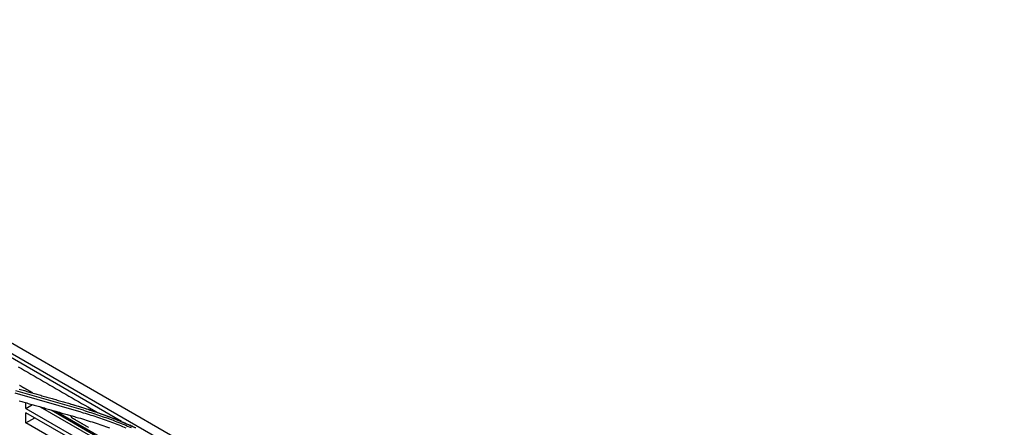
# Model space of a CAD drawing. Units: millimetres. Extents: x 0 to 5764, y 0 to 4111.
# Drawn here: x 2174 to 2453, y 3224 to 3339 of the extents above; entities that cross this region are included whole.
import ezdxf

# ---------------------------------------------------------------- set-up
doc = ezdxf.new("R2010")
doc.units = ezdxf.units.MM
doc.layers.add('LG-Product', color=3, linetype='Continuous')

msp = doc.modelspace()

# ---------------------------------------------------------------- linework, layer by layer
at = {"layer": 'LG-Product', "linetype": 'Continuous'}
for p, q in [((2453.06, 3084.97), (2012.73, 3339.19)), ((2010.07, 3337.89), (2450.25, 3083.75)), ((2202.84, 3225.21), (2150.04, 3255.7)), ((2191.44, 3227.91), (2172.72, 3233.27)), ((2192.01, 3228.42), (2172.89, 3233.89)), ((2175.75, 3228.97), (2175.75, 3230.55)), ((2175.75, 3228.97), (2177.58, 3230.03)), ((2179.8, 3229.4), (2197.18, 3219.36)), ((2175.75, 3228.97), (2197.18, 3216.6)), ((2175.75, 3224.87), (2175.75, 3227.74)), ((2197.18, 3215.36), (2175.75, 3227.74)), ((2175.75, 3224.87), (2178.23, 3226.3)), ((2182.86, 3228.53), (2203.99, 3216.32)), ((2184.43, 3228.08), (2204.26, 3216.62)), ((2188.47, 3226.91), (2188.49, 3226.8)), ((2197.18, 3212.5), (2175.75, 3224.87))]:
    msp.add_line(p, q, dxfattribs=at)
for points in [[(2173.55, 3240.77), (2174.45, 3240.25), (2175.35, 3239.73), (2176.25, 3239.21), (2177.15, 3238.69), (2178.05, 3238.17), (2178.94, 3237.65), (2179.84, 3237.14), (2180.74, 3236.62), (2181.64, 3236.1), (2182.54, 3235.58), (2183.44, 3235.06), (2184.33, 3234.54), (2185.23, 3234.02), (2186.13, 3233.51), (2187.03, 3232.99), (2187.93, 3232.47), (2188.83, 3231.95), (2189.72, 3231.43), (2190.62, 3230.91), (2191.52, 3230.39), (2192.42, 3229.87), (2193.32, 3229.36), (2194.22, 3228.84), (2195.12, 3228.32), (2196.01, 3227.8)], [(2177.69, 3233.3), (2177.61, 3233.35), (2177.54, 3233.39), (2177.46, 3233.44), (2177.39, 3233.48), (2177.31, 3233.52), (2177.23, 3233.57), (2177.16, 3233.61), (2177.08, 3233.65), (2177.01, 3233.7), (2176.93, 3233.74), (2176.86, 3233.79), (2176.78, 3233.83), (2176.7, 3233.87), (2176.63, 3233.92), (2176.55, 3233.96), (2176.48, 3234), (2176.4, 3234.05), (2176.33, 3234.09), (2176.25, 3234.14), (2176.18, 3234.18), (2176.1, 3234.22), (2176.02, 3234.27), (2175.95, 3234.31), (2175.87, 3234.35), (2175.8, 3234.4), (2175.72, 3234.44), (2175.65, 3234.48), (2175.57, 3234.53), (2175.49, 3234.57), (2175.42, 3234.62), (2175.34, 3234.66), (2175.27, 3234.7), (2175.19, 3234.75), (2175.12, 3234.79), (2175.04, 3234.83), (2174.96, 3234.88), (2174.89, 3234.92), (2174.81, 3234.97), (2174.74, 3235.01), (2174.66, 3235.05), (2174.59, 3235.1), (2174.51, 3235.14), (2174.43, 3235.18), (2174.36, 3235.23), (2174.28, 3235.27), (2174.21, 3235.32), (2174.13, 3235.36), (2174.06, 3235.4), (2173.98, 3235.45), (2173.9, 3235.49)], [(2173.86, 3234.4), (2174.21, 3234.3), (2174.57, 3234.19), (2174.93, 3234.09), (2175.29, 3233.99), (2175.64, 3233.89), (2176, 3233.79), (2176.36, 3233.69), (2176.71, 3233.58), (2177.07, 3233.48), (2177.43, 3233.38), (2177.78, 3233.28), (2178.14, 3233.18), (2178.5, 3233.07), (2178.85, 3232.97), (2179.21, 3232.87), (2179.57, 3232.77), (2179.92, 3232.67), (2180.28, 3232.56), (2180.64, 3232.46), (2181, 3232.36), (2181.35, 3232.26), (2181.71, 3232.15), (2182.07, 3232.05), (2182.42, 3231.95), (2182.78, 3231.85), (2183.14, 3231.74), (2183.49, 3231.64), (2183.85, 3231.54), (2184.21, 3231.44), (2184.56, 3231.33), (2184.92, 3231.23), (2185.28, 3231.13), (2185.63, 3231.02), (2185.99, 3230.92), (2186.35, 3230.82), (2186.71, 3230.72), (2187.06, 3230.61), (2187.42, 3230.51), (2187.78, 3230.41), (2188.13, 3230.3), (2188.49, 3230.2)], [(2173.83, 3231.1), (2174.19, 3230.99), (2174.54, 3230.89), (2174.9, 3230.79), (2175.26, 3230.69), (2175.61, 3230.59), (2175.97, 3230.49), (2176.33, 3230.39), (2176.68, 3230.29), (2177.04, 3230.18), (2177.4, 3230.08), (2177.76, 3229.98), (2178.11, 3229.88), (2178.47, 3229.78), (2178.83, 3229.68), (2179.18, 3229.58), (2179.54, 3229.47), (2179.9, 3229.37), (2180.25, 3229.27), (2180.61, 3229.17), (2180.97, 3229.07), (2181.32, 3228.96), (2181.68, 3228.86), (2182.04, 3228.76), (2182.39, 3228.66), (2182.75, 3228.56), (2183.11, 3228.45), (2183.46, 3228.35), (2183.82, 3228.25), (2184.18, 3228.15), (2184.53, 3228.05), (2184.89, 3227.94), (2185.25, 3227.84), (2185.6, 3227.74), (2185.96, 3227.64), (2186.32, 3227.53), (2186.67, 3227.43), (2187.03, 3227.33), (2187.39, 3227.23), (2187.75, 3227.12), (2188.1, 3227.02), (2188.46, 3226.92), (2188.82, 3226.82), (2189.17, 3226.71), (2189.53, 3226.61), (2189.89, 3226.51), (2190.24, 3226.4), (2190.6, 3226.3)], [(2188.49, 3230.2), (2188.49, 3230.2), (2188.49, 3230.2), (2188.48, 3230.2), (2188.48, 3230.2), (2188.48, 3230.2), (2188.48, 3230.2), (2188.47, 3230.2), (2188.47, 3230.2), (2188.47, 3230.2), (2188.47, 3230.2), (2188.47, 3230.2), (2188.46, 3230.2), (2188.46, 3230.2), (2188.46, 3230.2), (2188.46, 3230.2), (2188.45, 3230.2), (2188.45, 3230.2), (2188.45, 3230.2), (2188.45, 3230.2), (2188.44, 3230.2), (2188.44, 3230.2), (2188.44, 3230.2), (2188.44, 3230.2), (2188.43, 3230.2), (2188.43, 3230.2), (2188.43, 3230.19), (2188.43, 3230.19), (2188.42, 3230.19), (2188.42, 3230.19), (2188.42, 3230.19), (2188.41, 3230.19), (2188.41, 3230.19), (2188.41, 3230.18), (2188.41, 3230.18), (2188.4, 3230.18), (2188.4, 3230.18), (2188.4, 3230.18), (2188.4, 3230.17), (2188.39, 3230.17), (2188.39, 3230.17), (2188.39, 3230.17), (2188.39, 3230.16), (2188.38, 3230.16), (2188.38, 3230.16), (2188.38, 3230.16), (2188.37, 3230.15), (2188.37, 3230.15), (2188.37, 3230.15), (2188.37, 3230.14), (2188.36, 3230.14)], [(2206.9, 3223.35), (2206.34, 3223.61), (2205.78, 3223.86), (2205.22, 3224.1), (2204.65, 3224.35), (2204.08, 3224.59), (2203.5, 3224.83), (2202.93, 3225.07), (2202.35, 3225.31), (2201.77, 3225.55), (2201.18, 3225.78), (2200.6, 3226.01), (2200.01, 3226.24), (2199.42, 3226.46), (2198.82, 3226.69), (2198.23, 3226.91), (2197.63, 3227.13), (2197.03, 3227.35), (2196.42, 3227.56), (2195.82, 3227.77), (2195.21, 3227.98), (2194.6, 3228.19), (2193.98, 3228.4), (2193.37, 3228.6), (2192.75, 3228.8), (2192.13, 3229), (2191.51, 3229.2), (2190.88, 3229.39), (2190.26, 3229.58), (2189.63, 3229.77), (2189, 3229.96), (2188.36, 3230.14)], [(2188.49, 3230.2), (2189.04, 3230.04), (2189.59, 3229.88), (2190.14, 3229.71), (2190.68, 3229.55), (2191.23, 3229.38), (2191.77, 3229.21), (2192.31, 3229.04), (2192.85, 3228.87), (2193.39, 3228.69), (2193.93, 3228.51), (2194.46, 3228.34), (2195, 3228.16), (2195.53, 3227.97), (2196.06, 3227.79), (2196.59, 3227.6), (2197.11, 3227.42), (2197.64, 3227.23), (2198.16, 3227.04), (2198.68, 3226.84), (2199.2, 3226.65), (2199.71, 3226.45), (2200.23, 3226.26), (2200.74, 3226.06), (2201.25, 3225.86), (2201.76, 3225.65), (2202.27, 3225.45), (2202.78, 3225.24), (2203.28, 3225.04), (2203.78, 3224.83), (2204.28, 3224.62), (2204.78, 3224.41), (2205.27, 3224.19), (2205.77, 3223.98), (2206.26, 3223.76), (2206.75, 3223.54)], [(2188.49, 3226.77), (2188.49, 3226.77), (2188.49, 3226.77), (2188.49, 3226.77), (2188.49, 3226.77), (2188.49, 3226.77), (2188.49, 3226.77), (2188.49, 3226.77), (2188.49, 3226.77), (2188.49, 3226.77), (2188.49, 3226.77), (2188.49, 3226.77), (2188.49, 3226.77), (2188.49, 3226.78), (2188.49, 3226.78), (2188.49, 3226.78), (2188.49, 3226.78), (2188.49, 3226.78), (2188.49, 3226.78), (2188.49, 3226.78), (2188.49, 3226.78), (2188.49, 3226.78), (2188.49, 3226.78), (2188.49, 3226.78), (2188.49, 3226.78), (2188.49, 3226.78), (2188.49, 3226.78), (2188.49, 3226.79), (2188.49, 3226.79), (2188.49, 3226.79), (2188.49, 3226.79), (2188.49, 3226.79), (2188.49, 3226.79), (2188.49, 3226.79), (2188.49, 3226.79), (2188.49, 3226.79), (2188.49, 3226.79), (2188.49, 3226.79), (2188.49, 3226.79), (2188.49, 3226.79), (2188.49, 3226.8), (2188.49, 3226.8), (2188.49, 3226.8), (2188.49, 3226.8), (2188.49, 3226.8), (2188.49, 3226.8), (2188.49, 3226.8), (2188.49, 3226.8), (2188.49, 3226.8), (2188.49, 3226.8), (2188.49, 3226.8)], [(2188.49, 3226.77), (2188.49, 3226.76), (2188.49, 3226.74), (2188.49, 3226.73), (2188.49, 3226.72), (2188.49, 3226.71), (2188.5, 3226.7), (2188.5, 3226.69), (2188.5, 3226.68), (2188.5, 3226.67), (2188.5, 3226.65), (2188.51, 3226.64), (2188.51, 3226.63), (2188.52, 3226.62), (2188.52, 3226.61), (2188.52, 3226.59), (2188.53, 3226.58), (2188.53, 3226.57), (2188.54, 3226.56), (2188.54, 3226.55), (2188.55, 3226.54), (2188.55, 3226.52), (2188.56, 3226.51), (2188.57, 3226.5), (2188.57, 3226.49), (2188.58, 3226.48), (2188.59, 3226.47), (2188.59, 3226.46), (2188.6, 3226.44), (2188.61, 3226.43), (2188.61, 3226.42), (2188.62, 3226.41), (2188.63, 3226.4), (2188.64, 3226.39), (2188.65, 3226.38), (2188.65, 3226.37), (2188.66, 3226.36), (2188.67, 3226.35), (2188.68, 3226.34), (2188.69, 3226.34), (2188.7, 3226.33), (2188.71, 3226.32), (2188.72, 3226.31), (2188.72, 3226.3), (2188.73, 3226.3), (2188.74, 3226.29), (2188.75, 3226.28), (2188.76, 3226.28), (2188.77, 3226.27), (2188.78, 3226.26), (2188.79, 3226.26)], [(2190.6, 3226.3), (2191.17, 3226.14), (2191.73, 3225.97), (2192.3, 3225.8), (2192.86, 3225.63), (2193.42, 3225.45), (2193.97, 3225.28), (2194.53, 3225.1), (2195.08, 3224.92), (2195.63, 3224.74), (2196.18, 3224.56), (2196.72, 3224.37), (2197.26, 3224.19), (2197.8, 3224), (2198.34, 3223.81), (2198.88, 3223.61), (2199.41, 3223.42)], [(2191.44, 3227.91), (2191.99, 3227.74), (2192.54, 3227.58), (2193.08, 3227.41), (2193.63, 3227.24), (2194.17, 3227.07), (2194.71, 3226.9), (2195.25, 3226.72), (2195.78, 3226.54), (2196.32, 3226.36), (2196.85, 3226.18), (2197.38, 3226), (2197.91, 3225.81), (2198.44, 3225.63), (2198.96, 3225.44), (2199.48, 3225.25), (2200, 3225.05), (2200.52, 3224.86), (2201.04, 3224.66), (2201.55, 3224.46), (2202.06, 3224.26), (2202.57, 3224.06), (2203.08, 3223.86), (2203.59, 3223.65), (2204.09, 3223.44)], [(2192.01, 3228.42), (2192.56, 3228.25), (2193.1, 3228.09), (2193.64, 3227.92), (2194.18, 3227.75), (2194.72, 3227.58), (2195.25, 3227.41), (2195.78, 3227.23), (2196.32, 3227.06), (2196.84, 3226.88), (2197.37, 3226.7), (2197.9, 3226.51), (2198.42, 3226.33), (2198.94, 3226.14), (2199.46, 3225.95), (2199.98, 3225.76), (2200.49, 3225.57), (2201.01, 3225.37), (2201.52, 3225.18), (2202.03, 3224.98), (2202.54, 3224.78), (2203.04, 3224.58), (2203.54, 3224.38), (2204.04, 3224.17), (2204.54, 3223.96), (2205.04, 3223.75), (2205.53, 3223.54)], [(2193.48, 3223.55), (2193.36, 3223.62), (2193.23, 3223.69), (2193.11, 3223.76), (2192.99, 3223.84), (2192.86, 3223.91), (2192.74, 3223.98), (2192.62, 3224.05), (2192.49, 3224.12), (2192.37, 3224.19), (2192.25, 3224.26), (2192.12, 3224.33), (2192, 3224.41), (2191.88, 3224.48), (2191.75, 3224.55), (2191.63, 3224.62), (2191.5, 3224.69), (2191.38, 3224.76), (2191.26, 3224.83), (2191.13, 3224.9), (2191.01, 3224.98), (2190.89, 3225.05), (2190.76, 3225.12), (2190.64, 3225.19), (2190.52, 3225.26), (2190.39, 3225.33), (2190.27, 3225.4), (2190.15, 3225.47), (2190.02, 3225.55), (2189.9, 3225.62), (2189.78, 3225.69), (2189.65, 3225.76), (2189.53, 3225.83), (2189.41, 3225.9), (2189.28, 3225.97), (2189.16, 3226.04), (2189.04, 3226.12), (2188.91, 3226.19), (2188.79, 3226.26)], [(2205.45, 3224.11), (2205.3, 3224.18)]]:
    msp.add_lwpolyline(points, dxfattribs=at)

doc.saveas('drawing.dxf')
